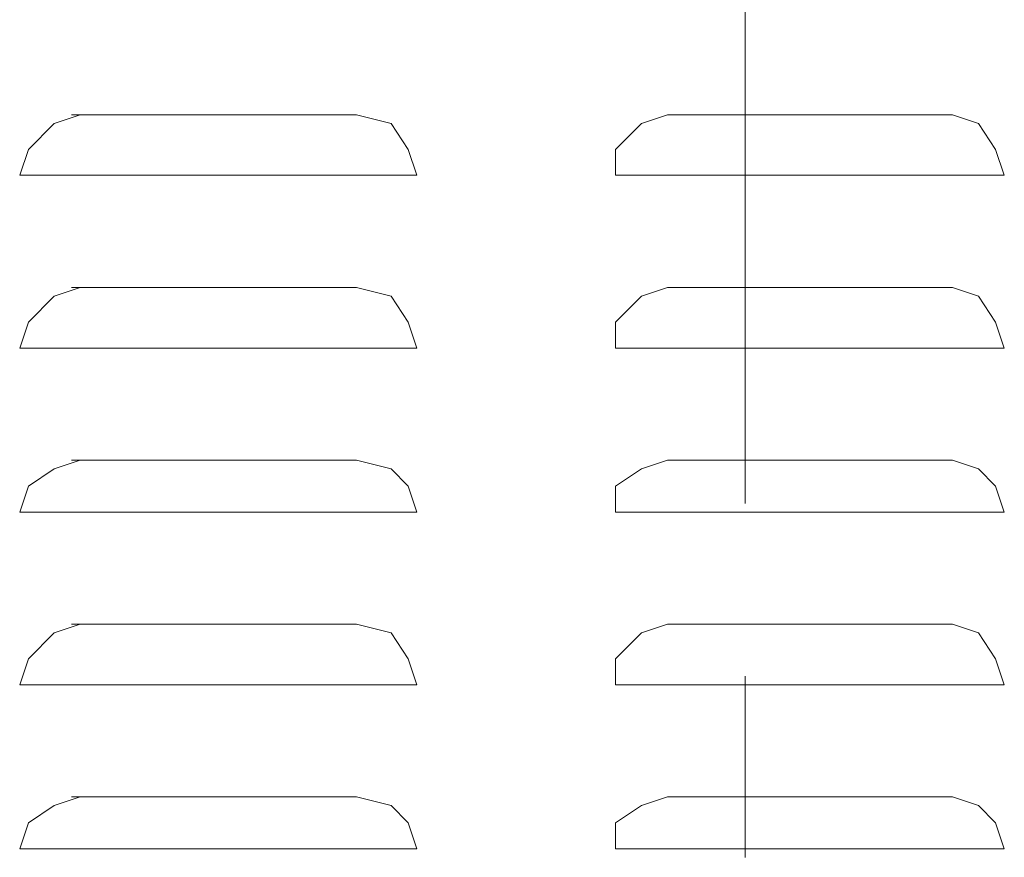
# Model space of a CAD drawing. Units: inches. Extents: x 0 to 210, y 85 to 211.
# Drawn here: x 162 to 173, y 163 to 172 of the extents above; entities that cross this region are included whole.
import ezdxf

# ---------------------------------------------------------------- set-up
doc = ezdxf.new("R2010")
doc.units = ezdxf.units.IN
doc.header["$MEASUREMENT"] = 0
doc.layers.add('Livello 1', color=7, linetype='Continuous')

# ---------------------------------------------------------------- blocks, each defined once
blk = doc.blocks.new('block 137')
at = {"layer": 'Livello 1', "color": 7, "lineweight": 15}
blk.add_lwpolyline([(161.569, 170.653), (161.667, 170.653)], dxfattribs=at)
blk = doc.blocks.new('block 138')
at = {"layer": 'Livello 1', "color": 7, "lineweight": 15}
blk.add_lwpolyline([(165.982, 170.653), (166.08, 170.653)], dxfattribs=at)
blk = doc.blocks.new('block 139')
at = {"layer": 'Livello 1', "color": 7, "lineweight": 15}
blk.add_lwpolyline([(166.08, 170.653), (165.394, 170.653)], dxfattribs=at)
blk = doc.blocks.new('block 140')
at = {"layer": 'Livello 1', "color": 7, "lineweight": 15}
blk.add_lwpolyline([(165.394, 170.653), (162.157, 170.653)], dxfattribs=at)
blk = doc.blocks.new('block 141')
at = {"layer": 'Livello 1', "color": 7, "lineweight": 15}
blk.add_lwpolyline([(165.394, 171.339), (162.157, 171.339)], dxfattribs=at)
blk = doc.blocks.new('block 142')
at = {"layer": 'Livello 1', "color": 7, "lineweight": 15}
blk.add_lwpolyline([(161.569, 170.653), (162.256, 170.653)], dxfattribs=at)
blk = doc.blocks.new('block 143')
at = {"layer": 'Livello 1', "color": 7, "lineweight": 15}
blk.add_lwpolyline([(162.256, 171.339), (161.961, 171.241), (161.667, 170.947), (161.569, 170.653)], dxfattribs=at)
blk = doc.blocks.new('block 144')
at = {"layer": 'Livello 1', "color": 7, "lineweight": 15}
blk.add_lwpolyline([(165.394, 171.339), (165.786, 171.241), (165.982, 170.947), (166.08, 170.653)], dxfattribs=at)
blk = doc.blocks.new('block 145')
at = {"layer": 'Livello 1', "color": 7, "lineweight": 15}
blk.add_lwpolyline([(161.569, 168.691), (161.667, 168.691)], dxfattribs=at)
blk = doc.blocks.new('block 146')
at = {"layer": 'Livello 1', "color": 7, "lineweight": 15}
blk.add_lwpolyline([(165.982, 168.691), (166.08, 168.691)], dxfattribs=at)
blk = doc.blocks.new('block 147')
at = {"layer": 'Livello 1', "color": 7, "lineweight": 15}
blk.add_lwpolyline([(166.08, 168.691), (165.394, 168.691)], dxfattribs=at)
blk = doc.blocks.new('block 148')
at = {"layer": 'Livello 1', "color": 7, "lineweight": 15}
blk.add_lwpolyline([(165.394, 168.691), (162.157, 168.691)], dxfattribs=at)
blk = doc.blocks.new('block 149')
at = {"layer": 'Livello 1', "color": 7, "lineweight": 15}
blk.add_lwpolyline([(165.394, 169.377), (162.157, 169.377)], dxfattribs=at)
blk = doc.blocks.new('block 150')
at = {"layer": 'Livello 1', "color": 7, "lineweight": 15}
blk.add_lwpolyline([(161.569, 168.691), (162.256, 168.691)], dxfattribs=at)
blk = doc.blocks.new('block 151')
at = {"layer": 'Livello 1', "color": 7, "lineweight": 15}
blk.add_lwpolyline([(162.256, 169.377), (161.961, 169.279), (161.667, 168.986), (161.569, 168.691)], dxfattribs=at)
blk = doc.blocks.new('block 152')
at = {"layer": 'Livello 1', "color": 7, "lineweight": 15}
blk.add_lwpolyline([(165.394, 169.377), (165.786, 169.279), (165.982, 168.986), (166.08, 168.691)], dxfattribs=at)
blk = doc.blocks.new('block 153')
at = {"layer": 'Livello 1', "color": 7, "lineweight": 15}
blk.add_lwpolyline([(161.569, 166.828), (161.667, 166.828)], dxfattribs=at)
blk = doc.blocks.new('block 154')
at = {"layer": 'Livello 1', "color": 7, "lineweight": 15}
blk.add_lwpolyline([(165.982, 166.828), (166.08, 166.828)], dxfattribs=at)
blk = doc.blocks.new('block 155')
at = {"layer": 'Livello 1', "color": 7, "lineweight": 15}
blk.add_lwpolyline([(166.08, 166.828), (165.394, 166.828)], dxfattribs=at)
blk = doc.blocks.new('block 156')
at = {"layer": 'Livello 1', "color": 7, "lineweight": 15}
blk.add_lwpolyline([(165.394, 166.828), (162.157, 166.828)], dxfattribs=at)
blk = doc.blocks.new('block 157')
at = {"layer": 'Livello 1', "color": 7, "lineweight": 15}
blk.add_lwpolyline([(165.394, 167.416), (162.157, 167.416)], dxfattribs=at)
blk = doc.blocks.new('block 158')
at = {"layer": 'Livello 1', "color": 7, "lineweight": 15}
blk.add_lwpolyline([(161.569, 166.828), (162.256, 166.828)], dxfattribs=at)
blk = doc.blocks.new('block 159')
at = {"layer": 'Livello 1', "color": 7, "lineweight": 15}
blk.add_lwpolyline([(162.256, 167.416), (161.961, 167.318), (161.667, 167.122), (161.569, 166.828)], dxfattribs=at)
blk = doc.blocks.new('block 160')
at = {"layer": 'Livello 1', "color": 7, "lineweight": 15}
blk.add_lwpolyline([(165.394, 167.416), (165.786, 167.318), (165.982, 167.122), (166.08, 166.828)], dxfattribs=at)
blk = doc.blocks.new('block 161')
at = {"layer": 'Livello 1', "color": 7, "lineweight": 15}
blk.add_lwpolyline([(161.569, 164.866), (161.667, 164.866)], dxfattribs=at)
blk = doc.blocks.new('block 162')
at = {"layer": 'Livello 1', "color": 7, "lineweight": 15}
blk.add_lwpolyline([(165.982, 164.866), (166.08, 164.866)], dxfattribs=at)
blk = doc.blocks.new('block 163')
at = {"layer": 'Livello 1', "color": 7, "lineweight": 15}
blk.add_lwpolyline([(166.08, 164.866), (165.394, 164.866)], dxfattribs=at)
blk = doc.blocks.new('block 164')
at = {"layer": 'Livello 1', "color": 7, "lineweight": 15}
blk.add_lwpolyline([(165.394, 164.866), (162.157, 164.866)], dxfattribs=at)
blk = doc.blocks.new('block 165')
at = {"layer": 'Livello 1', "color": 7, "lineweight": 15}
blk.add_lwpolyline([(165.394, 165.553), (162.157, 165.553)], dxfattribs=at)
blk = doc.blocks.new('block 166')
at = {"layer": 'Livello 1', "color": 7, "lineweight": 15}
blk.add_lwpolyline([(161.569, 164.866), (162.256, 164.866)], dxfattribs=at)
blk = doc.blocks.new('block 167')
at = {"layer": 'Livello 1', "color": 7, "lineweight": 15}
blk.add_lwpolyline([(162.256, 165.553), (161.961, 165.455), (161.667, 165.161), (161.569, 164.866)], dxfattribs=at)
blk = doc.blocks.new('block 168')
at = {"layer": 'Livello 1', "color": 7, "lineweight": 15}
blk.add_lwpolyline([(165.394, 165.553), (165.786, 165.455), (165.982, 165.161), (166.08, 164.866)], dxfattribs=at)
blk = doc.blocks.new('block 169')
at = {"layer": 'Livello 1', "color": 7, "lineweight": 15}
blk.add_lwpolyline([(161.569, 163.003), (161.667, 163.003)], dxfattribs=at)
blk = doc.blocks.new('block 170')
at = {"layer": 'Livello 1', "color": 7, "lineweight": 15}
blk.add_lwpolyline([(165.982, 163.003), (166.08, 163.003)], dxfattribs=at)
blk = doc.blocks.new('block 171')
at = {"layer": 'Livello 1', "color": 7, "lineweight": 15}
blk.add_lwpolyline([(166.08, 163.003), (165.394, 163.003)], dxfattribs=at)
blk = doc.blocks.new('block 172')
at = {"layer": 'Livello 1', "color": 7, "lineweight": 15}
blk.add_lwpolyline([(165.394, 163.003), (162.157, 163.003)], dxfattribs=at)
blk = doc.blocks.new('block 173')
at = {"layer": 'Livello 1', "color": 7, "lineweight": 15}
blk.add_lwpolyline([(165.394, 163.591), (162.157, 163.591)], dxfattribs=at)
blk = doc.blocks.new('block 174')
at = {"layer": 'Livello 1', "color": 7, "lineweight": 15}
blk.add_lwpolyline([(161.569, 163.003), (162.256, 163.003)], dxfattribs=at)
blk = doc.blocks.new('block 175')
at = {"layer": 'Livello 1', "color": 7, "lineweight": 15}
blk.add_lwpolyline([(162.256, 163.591), (161.961, 163.493), (161.667, 163.296), (161.569, 163.003)], dxfattribs=at)
blk = doc.blocks.new('block 176')
at = {"layer": 'Livello 1', "color": 7, "lineweight": 15}
blk.add_lwpolyline([(165.394, 163.591), (165.786, 163.493), (165.982, 163.296), (166.08, 163.003)], dxfattribs=at)
blk = doc.blocks.new('block 217')
at = {"layer": 'Livello 1', "color": 7, "lineweight": 15}
blk.add_lwpolyline([(168.336, 170.653), (168.336, 170.653)], dxfattribs=at)
blk = doc.blocks.new('block 218')
at = {"layer": 'Livello 1', "color": 7, "lineweight": 15}
blk.add_lwpolyline([(172.651, 170.653), (172.749, 170.653)], dxfattribs=at)
blk = doc.blocks.new('block 219')
at = {"layer": 'Livello 1', "color": 7, "lineweight": 15}
blk.add_lwpolyline([(172.749, 170.653), (172.063, 170.653)], dxfattribs=at)
blk = doc.blocks.new('block 220')
at = {"layer": 'Livello 1', "color": 7, "lineweight": 15}
blk.add_lwpolyline([(172.161, 170.653), (168.924, 170.653)], dxfattribs=at)
blk = doc.blocks.new('block 221')
at = {"layer": 'Livello 1', "color": 7, "lineweight": 15}
blk.add_lwpolyline([(172.161, 171.339), (168.924, 171.339)], dxfattribs=at)
blk = doc.blocks.new('block 222')
at = {"layer": 'Livello 1', "color": 7, "lineweight": 15}
blk.add_lwpolyline([(168.336, 170.653), (168.924, 170.653)], dxfattribs=at)
blk = doc.blocks.new('block 223')
at = {"layer": 'Livello 1', "color": 7, "lineweight": 15}
blk.add_lwpolyline([(168.924, 171.339), (168.631, 171.241), (168.336, 170.947), (168.336, 170.653)], dxfattribs=at)
blk = doc.blocks.new('block 224')
at = {"layer": 'Livello 1', "color": 7, "lineweight": 15}
blk.add_lwpolyline([(172.161, 171.339), (172.455, 171.241), (172.651, 170.947), (172.749, 170.653)], dxfattribs=at)
blk = doc.blocks.new('block 225')
at = {"layer": 'Livello 1', "color": 7, "lineweight": 15}
blk.add_lwpolyline([(168.336, 168.691), (168.336, 168.691)], dxfattribs=at)
blk = doc.blocks.new('block 226')
at = {"layer": 'Livello 1', "color": 7, "lineweight": 15}
blk.add_lwpolyline([(172.651, 168.691), (172.749, 168.691)], dxfattribs=at)
blk = doc.blocks.new('block 227')
at = {"layer": 'Livello 1', "color": 7, "lineweight": 15}
blk.add_lwpolyline([(172.749, 168.691), (172.063, 168.691)], dxfattribs=at)
blk = doc.blocks.new('block 228')
at = {"layer": 'Livello 1', "color": 7, "lineweight": 15}
blk.add_lwpolyline([(172.161, 168.691), (168.924, 168.691)], dxfattribs=at)
blk = doc.blocks.new('block 229')
at = {"layer": 'Livello 1', "color": 7, "lineweight": 15}
blk.add_lwpolyline([(172.161, 169.378), (168.924, 169.378)], dxfattribs=at)
blk = doc.blocks.new('block 230')
at = {"layer": 'Livello 1', "color": 7, "lineweight": 15}
blk.add_lwpolyline([(168.336, 168.691), (168.924, 168.691)], dxfattribs=at)
blk = doc.blocks.new('block 231')
at = {"layer": 'Livello 1', "color": 7, "lineweight": 15}
blk.add_lwpolyline([(168.924, 169.378), (168.631, 169.279), (168.336, 168.986), (168.336, 168.691)], dxfattribs=at)
blk = doc.blocks.new('block 232')
at = {"layer": 'Livello 1', "color": 7, "lineweight": 15}
blk.add_lwpolyline([(172.161, 169.378), (172.455, 169.279), (172.651, 168.986), (172.749, 168.691)], dxfattribs=at)
blk = doc.blocks.new('block 233')
at = {"layer": 'Livello 1', "color": 7, "lineweight": 15}
blk.add_lwpolyline([(168.336, 166.828), (168.336, 166.828)], dxfattribs=at)
blk = doc.blocks.new('block 234')
at = {"layer": 'Livello 1', "color": 7, "lineweight": 15}
blk.add_lwpolyline([(172.651, 166.828), (172.749, 166.828)], dxfattribs=at)
blk = doc.blocks.new('block 235')
at = {"layer": 'Livello 1', "color": 7, "lineweight": 15}
blk.add_lwpolyline([(172.749, 166.828), (172.063, 166.828)], dxfattribs=at)
blk = doc.blocks.new('block 236')
at = {"layer": 'Livello 1', "color": 7, "lineweight": 15}
blk.add_lwpolyline([(172.161, 166.828), (168.924, 166.828)], dxfattribs=at)
blk = doc.blocks.new('block 237')
at = {"layer": 'Livello 1', "color": 7, "lineweight": 15}
blk.add_lwpolyline([(172.161, 167.416), (168.924, 167.416)], dxfattribs=at)
blk = doc.blocks.new('block 238')
at = {"layer": 'Livello 1', "color": 7, "lineweight": 15}
blk.add_lwpolyline([(168.336, 166.828), (168.924, 166.828)], dxfattribs=at)
blk = doc.blocks.new('block 239')
at = {"layer": 'Livello 1', "color": 7, "lineweight": 15}
blk.add_lwpolyline([(168.924, 167.416), (168.631, 167.318), (168.336, 167.122), (168.336, 166.828)], dxfattribs=at)
blk = doc.blocks.new('block 240')
at = {"layer": 'Livello 1', "color": 7, "lineweight": 15}
blk.add_lwpolyline([(172.161, 167.416), (172.455, 167.318), (172.651, 167.122), (172.749, 166.828)], dxfattribs=at)
blk = doc.blocks.new('block 241')
at = {"layer": 'Livello 1', "color": 7, "lineweight": 15}
blk.add_lwpolyline([(168.336, 164.866), (168.336, 164.866)], dxfattribs=at)
blk = doc.blocks.new('block 242')
at = {"layer": 'Livello 1', "color": 7, "lineweight": 15}
blk.add_lwpolyline([(172.651, 164.866), (172.749, 164.866)], dxfattribs=at)
blk = doc.blocks.new('block 243')
at = {"layer": 'Livello 1', "color": 7, "lineweight": 15}
blk.add_lwpolyline([(172.749, 164.866), (172.063, 164.866)], dxfattribs=at)
blk = doc.blocks.new('block 244')
at = {"layer": 'Livello 1', "color": 7, "lineweight": 15}
blk.add_lwpolyline([(172.161, 164.866), (168.924, 164.866)], dxfattribs=at)
blk = doc.blocks.new('block 245')
at = {"layer": 'Livello 1', "color": 7, "lineweight": 15}
blk.add_lwpolyline([(172.161, 165.553), (168.924, 165.553)], dxfattribs=at)
blk = doc.blocks.new('block 246')
at = {"layer": 'Livello 1', "color": 7, "lineweight": 15}
blk.add_lwpolyline([(168.336, 164.866), (168.924, 164.866)], dxfattribs=at)
blk = doc.blocks.new('block 247')
at = {"layer": 'Livello 1', "color": 7, "lineweight": 15}
blk.add_lwpolyline([(168.924, 165.553), (168.631, 165.455), (168.336, 165.161), (168.336, 164.866)], dxfattribs=at)
blk = doc.blocks.new('block 248')
at = {"layer": 'Livello 1', "color": 7, "lineweight": 15}
blk.add_lwpolyline([(172.161, 165.553), (172.455, 165.455), (172.651, 165.161), (172.749, 164.866)], dxfattribs=at)
blk = doc.blocks.new('block 249')
at = {"layer": 'Livello 1', "color": 7, "lineweight": 15}
blk.add_lwpolyline([(168.336, 163.003), (168.336, 163.003)], dxfattribs=at)
blk = doc.blocks.new('block 250')
at = {"layer": 'Livello 1', "color": 7, "lineweight": 15}
blk.add_lwpolyline([(172.651, 163.003), (172.749, 163.003)], dxfattribs=at)
blk = doc.blocks.new('block 251')
at = {"layer": 'Livello 1', "color": 7, "lineweight": 15}
blk.add_lwpolyline([(172.749, 163.003), (172.063, 163.003)], dxfattribs=at)
blk = doc.blocks.new('block 252')
at = {"layer": 'Livello 1', "color": 7, "lineweight": 15}
blk.add_lwpolyline([(172.161, 163.003), (168.924, 163.003)], dxfattribs=at)
blk = doc.blocks.new('block 253')
at = {"layer": 'Livello 1', "color": 7, "lineweight": 15}
blk.add_lwpolyline([(172.161, 163.591), (168.924, 163.591)], dxfattribs=at)
blk = doc.blocks.new('block 254')
at = {"layer": 'Livello 1', "color": 7, "lineweight": 15}
blk.add_lwpolyline([(168.336, 163.003), (168.924, 163.003)], dxfattribs=at)
blk = doc.blocks.new('block 255')
at = {"layer": 'Livello 1', "color": 7, "lineweight": 15}
blk.add_lwpolyline([(168.924, 163.591), (168.631, 163.494), (168.336, 163.298), (168.336, 163.003)], dxfattribs=at)
blk = doc.blocks.new('block 256')
at = {"layer": 'Livello 1', "color": 7, "lineweight": 15}
blk.add_lwpolyline([(172.161, 163.591), (172.455, 163.494), (172.651, 163.298), (172.749, 163.003)], dxfattribs=at)
blk = doc.blocks.new('block 669')
at = {"layer": 'Livello 1', "color": 7, "lineweight": 15}
blk.add_lwpolyline([(161.569, 170.653), (161.667, 170.653)], dxfattribs=at)
blk = doc.blocks.new('block 670')
at = {"layer": 'Livello 1', "color": 7, "lineweight": 15}
blk.add_lwpolyline([(165.982, 170.653), (166.08, 170.653)], dxfattribs=at)
blk = doc.blocks.new('block 671')
at = {"layer": 'Livello 1', "color": 7, "lineweight": 15}
blk.add_lwpolyline([(166.08, 170.653), (165.394, 170.653)], dxfattribs=at)
blk = doc.blocks.new('block 672')
at = {"layer": 'Livello 1', "color": 7, "lineweight": 15}
blk.add_lwpolyline([(165.394, 170.653), (162.157, 170.653)], dxfattribs=at)
blk = doc.blocks.new('block 673')
at = {"layer": 'Livello 1', "color": 7, "lineweight": 15}
blk.add_lwpolyline([(165.394, 171.339), (162.157, 171.339)], dxfattribs=at)
blk = doc.blocks.new('block 674')
at = {"layer": 'Livello 1', "color": 7, "lineweight": 15}
blk.add_lwpolyline([(161.569, 170.653), (162.255, 170.653)], dxfattribs=at)
blk = doc.blocks.new('block 675')
at = {"layer": 'Livello 1', "color": 7, "lineweight": 15}
blk.add_lwpolyline([(162.255, 171.339), (161.961, 171.241), (161.667, 170.947), (161.569, 170.653)], dxfattribs=at)
blk = doc.blocks.new('block 676')
at = {"layer": 'Livello 1', "color": 7, "lineweight": 15}
blk.add_lwpolyline([(165.394, 171.339), (165.786, 171.241), (165.982, 170.947), (166.08, 170.653)], dxfattribs=at)
blk = doc.blocks.new('block 677')
at = {"layer": 'Livello 1', "color": 7, "lineweight": 15}
blk.add_lwpolyline([(161.569, 168.691), (161.667, 168.691)], dxfattribs=at)
blk = doc.blocks.new('block 678')
at = {"layer": 'Livello 1', "color": 7, "lineweight": 15}
blk.add_lwpolyline([(165.982, 168.691), (166.08, 168.691)], dxfattribs=at)
blk = doc.blocks.new('block 679')
at = {"layer": 'Livello 1', "color": 7, "lineweight": 15}
blk.add_lwpolyline([(166.08, 168.691), (165.394, 168.691)], dxfattribs=at)
blk = doc.blocks.new('block 680')
at = {"layer": 'Livello 1', "color": 7, "lineweight": 15}
blk.add_lwpolyline([(165.394, 168.691), (162.157, 168.691)], dxfattribs=at)
blk = doc.blocks.new('block 681')
at = {"layer": 'Livello 1', "color": 7, "lineweight": 15}
blk.add_lwpolyline([(165.394, 169.378), (162.157, 169.378)], dxfattribs=at)
blk = doc.blocks.new('block 682')
at = {"layer": 'Livello 1', "color": 7, "lineweight": 15}
blk.add_lwpolyline([(161.569, 168.691), (162.255, 168.691)], dxfattribs=at)
blk = doc.blocks.new('block 683')
at = {"layer": 'Livello 1', "color": 7, "lineweight": 15}
blk.add_lwpolyline([(162.255, 169.378), (161.961, 169.279), (161.667, 168.986), (161.569, 168.691)], dxfattribs=at)
blk = doc.blocks.new('block 684')
at = {"layer": 'Livello 1', "color": 7, "lineweight": 15}
blk.add_lwpolyline([(165.394, 169.378), (165.786, 169.279), (165.982, 168.986), (166.08, 168.691)], dxfattribs=at)
blk = doc.blocks.new('block 685')
at = {"layer": 'Livello 1', "color": 7, "lineweight": 15}
blk.add_lwpolyline([(161.569, 166.828), (161.667, 166.828)], dxfattribs=at)
blk = doc.blocks.new('block 686')
at = {"layer": 'Livello 1', "color": 7, "lineweight": 15}
blk.add_lwpolyline([(165.982, 166.828), (166.08, 166.828)], dxfattribs=at)
blk = doc.blocks.new('block 687')
at = {"layer": 'Livello 1', "color": 7, "lineweight": 15}
blk.add_lwpolyline([(166.08, 166.828), (165.394, 166.828)], dxfattribs=at)
blk = doc.blocks.new('block 688')
at = {"layer": 'Livello 1', "color": 7, "lineweight": 15}
blk.add_lwpolyline([(165.394, 166.828), (162.157, 166.828)], dxfattribs=at)
blk = doc.blocks.new('block 689')
at = {"layer": 'Livello 1', "color": 7, "lineweight": 15}
blk.add_lwpolyline([(165.394, 167.416), (162.157, 167.416)], dxfattribs=at)
blk = doc.blocks.new('block 690')
at = {"layer": 'Livello 1', "color": 7, "lineweight": 15}
blk.add_lwpolyline([(161.569, 166.828), (162.255, 166.828)], dxfattribs=at)
blk = doc.blocks.new('block 691')
at = {"layer": 'Livello 1', "color": 7, "lineweight": 15}
blk.add_lwpolyline([(162.255, 167.416), (161.961, 167.318), (161.667, 167.122), (161.569, 166.828)], dxfattribs=at)
blk = doc.blocks.new('block 692')
at = {"layer": 'Livello 1', "color": 7, "lineweight": 15}
blk.add_lwpolyline([(165.394, 167.416), (165.786, 167.318), (165.982, 167.122), (166.08, 166.828)], dxfattribs=at)
blk = doc.blocks.new('block 693')
at = {"layer": 'Livello 1', "color": 7, "lineweight": 15}
blk.add_lwpolyline([(161.569, 164.866), (161.667, 164.866)], dxfattribs=at)
blk = doc.blocks.new('block 694')
at = {"layer": 'Livello 1', "color": 7, "lineweight": 15}
blk.add_lwpolyline([(165.982, 164.866), (166.08, 164.866)], dxfattribs=at)
blk = doc.blocks.new('block 695')
at = {"layer": 'Livello 1', "color": 7, "lineweight": 15}
blk.add_lwpolyline([(166.08, 164.866), (165.394, 164.866)], dxfattribs=at)
blk = doc.blocks.new('block 696')
at = {"layer": 'Livello 1', "color": 7, "lineweight": 15}
blk.add_lwpolyline([(165.394, 164.866), (162.157, 164.866)], dxfattribs=at)
blk = doc.blocks.new('block 697')
at = {"layer": 'Livello 1', "color": 7, "lineweight": 15}
blk.add_lwpolyline([(165.394, 165.553), (162.157, 165.553)], dxfattribs=at)
blk = doc.blocks.new('block 698')
at = {"layer": 'Livello 1', "color": 7, "lineweight": 15}
blk.add_lwpolyline([(161.569, 164.866), (162.255, 164.866)], dxfattribs=at)
blk = doc.blocks.new('block 699')
at = {"layer": 'Livello 1', "color": 7, "lineweight": 15}
blk.add_lwpolyline([(162.255, 165.553), (161.961, 165.455), (161.667, 165.161), (161.569, 164.866)], dxfattribs=at)
blk = doc.blocks.new('block 700')
at = {"layer": 'Livello 1', "color": 7, "lineweight": 15}
blk.add_lwpolyline([(165.394, 165.553), (165.786, 165.455), (165.982, 165.161), (166.08, 164.866)], dxfattribs=at)
blk = doc.blocks.new('block 701')
at = {"layer": 'Livello 1', "color": 7, "lineweight": 15}
blk.add_lwpolyline([(161.569, 163.003), (161.667, 163.003)], dxfattribs=at)
blk = doc.blocks.new('block 702')
at = {"layer": 'Livello 1', "color": 7, "lineweight": 15}
blk.add_lwpolyline([(165.982, 163.003), (166.08, 163.003)], dxfattribs=at)
blk = doc.blocks.new('block 703')
at = {"layer": 'Livello 1', "color": 7, "lineweight": 15}
blk.add_lwpolyline([(166.08, 163.003), (165.394, 163.003)], dxfattribs=at)
blk = doc.blocks.new('block 704')
at = {"layer": 'Livello 1', "color": 7, "lineweight": 15}
blk.add_lwpolyline([(165.394, 163.003), (162.157, 163.003)], dxfattribs=at)
blk = doc.blocks.new('block 705')
at = {"layer": 'Livello 1', "color": 7, "lineweight": 15}
blk.add_lwpolyline([(165.394, 163.591), (162.157, 163.591)], dxfattribs=at)
blk = doc.blocks.new('block 706')
at = {"layer": 'Livello 1', "color": 7, "lineweight": 15}
blk.add_lwpolyline([(161.569, 163.003), (162.255, 163.003)], dxfattribs=at)
blk = doc.blocks.new('block 707')
at = {"layer": 'Livello 1', "color": 7, "lineweight": 15}
blk.add_lwpolyline([(162.255, 163.591), (161.961, 163.494), (161.667, 163.298), (161.569, 163.003)], dxfattribs=at)
blk = doc.blocks.new('block 708')
at = {"layer": 'Livello 1', "color": 7, "lineweight": 15}
blk.add_lwpolyline([(165.394, 163.591), (165.786, 163.494), (165.982, 163.298), (166.08, 163.003)], dxfattribs=at)
blk = doc.blocks.new('block 749')
at = {"layer": 'Livello 1', "color": 7, "lineweight": 15}
blk.add_lwpolyline([(168.336, 170.653), (168.336, 170.653)], dxfattribs=at)
blk = doc.blocks.new('block 750')
at = {"layer": 'Livello 1', "color": 7, "lineweight": 15}
blk.add_lwpolyline([(172.651, 170.653), (172.75, 170.653)], dxfattribs=at)
blk = doc.blocks.new('block 751')
at = {"layer": 'Livello 1', "color": 7, "lineweight": 15}
blk.add_lwpolyline([(172.75, 170.653), (172.063, 170.653)], dxfattribs=at)
blk = doc.blocks.new('block 752')
at = {"layer": 'Livello 1', "color": 7, "lineweight": 15}
blk.add_lwpolyline([(172.161, 170.653), (168.925, 170.653)], dxfattribs=at)
blk = doc.blocks.new('block 753')
at = {"layer": 'Livello 1', "color": 7, "lineweight": 15}
blk.add_lwpolyline([(172.161, 171.339), (168.925, 171.339)], dxfattribs=at)
blk = doc.blocks.new('block 754')
at = {"layer": 'Livello 1', "color": 7, "lineweight": 15}
blk.add_lwpolyline([(168.336, 170.653), (168.925, 170.653)], dxfattribs=at)
blk = doc.blocks.new('block 755')
at = {"layer": 'Livello 1', "color": 7, "lineweight": 15}
blk.add_lwpolyline([(168.925, 171.339), (168.631, 171.241), (168.336, 170.947), (168.336, 170.653)], dxfattribs=at)
blk = doc.blocks.new('block 756')
at = {"layer": 'Livello 1', "color": 7, "lineweight": 15}
blk.add_lwpolyline([(172.161, 171.339), (172.455, 171.241), (172.651, 170.947), (172.75, 170.653)], dxfattribs=at)
blk = doc.blocks.new('block 757')
at = {"layer": 'Livello 1', "color": 7, "lineweight": 15}
blk.add_lwpolyline([(168.336, 168.691), (168.336, 168.691)], dxfattribs=at)
blk = doc.blocks.new('block 758')
at = {"layer": 'Livello 1', "color": 7, "lineweight": 15}
blk.add_lwpolyline([(172.651, 168.691), (172.75, 168.691)], dxfattribs=at)
blk = doc.blocks.new('block 759')
at = {"layer": 'Livello 1', "color": 7, "lineweight": 15}
blk.add_lwpolyline([(172.75, 168.691), (172.063, 168.691)], dxfattribs=at)
blk = doc.blocks.new('block 760')
at = {"layer": 'Livello 1', "color": 7, "lineweight": 15}
blk.add_lwpolyline([(172.161, 168.691), (168.925, 168.691)], dxfattribs=at)
blk = doc.blocks.new('block 761')
at = {"layer": 'Livello 1', "color": 7, "lineweight": 15}
blk.add_lwpolyline([(172.161, 169.378), (168.925, 169.378)], dxfattribs=at)
blk = doc.blocks.new('block 762')
at = {"layer": 'Livello 1', "color": 7, "lineweight": 15}
blk.add_lwpolyline([(168.336, 168.691), (168.925, 168.691)], dxfattribs=at)
blk = doc.blocks.new('block 763')
at = {"layer": 'Livello 1', "color": 7, "lineweight": 15}
blk.add_lwpolyline([(168.925, 169.378), (168.631, 169.279), (168.336, 168.986), (168.336, 168.691)], dxfattribs=at)
blk = doc.blocks.new('block 764')
at = {"layer": 'Livello 1', "color": 7, "lineweight": 15}
blk.add_lwpolyline([(172.161, 169.378), (172.455, 169.279), (172.651, 168.986), (172.75, 168.691)], dxfattribs=at)
blk = doc.blocks.new('block 765')
at = {"layer": 'Livello 1', "color": 7, "lineweight": 15}
blk.add_lwpolyline([(168.336, 166.828), (168.336, 166.828)], dxfattribs=at)
blk = doc.blocks.new('block 766')
at = {"layer": 'Livello 1', "color": 7, "lineweight": 15}
blk.add_lwpolyline([(172.651, 166.828), (172.75, 166.828)], dxfattribs=at)
blk = doc.blocks.new('block 767')
at = {"layer": 'Livello 1', "color": 7, "lineweight": 15}
blk.add_lwpolyline([(172.75, 166.828), (172.063, 166.828)], dxfattribs=at)
blk = doc.blocks.new('block 768')
at = {"layer": 'Livello 1', "color": 7, "lineweight": 15}
blk.add_lwpolyline([(172.161, 166.828), (168.925, 166.828)], dxfattribs=at)
blk = doc.blocks.new('block 769')
at = {"layer": 'Livello 1', "color": 7, "lineweight": 15}
blk.add_lwpolyline([(172.161, 167.416), (168.925, 167.416)], dxfattribs=at)
blk = doc.blocks.new('block 770')
at = {"layer": 'Livello 1', "color": 7, "lineweight": 15}
blk.add_lwpolyline([(168.336, 166.828), (168.925, 166.828)], dxfattribs=at)
blk = doc.blocks.new('block 771')
at = {"layer": 'Livello 1', "color": 7, "lineweight": 15}
blk.add_lwpolyline([(168.925, 167.416), (168.631, 167.318), (168.336, 167.122), (168.336, 166.828)], dxfattribs=at)
blk = doc.blocks.new('block 772')
at = {"layer": 'Livello 1', "color": 7, "lineweight": 15}
blk.add_lwpolyline([(172.161, 167.416), (172.455, 167.318), (172.651, 167.122), (172.75, 166.828)], dxfattribs=at)
blk = doc.blocks.new('block 773')
at = {"layer": 'Livello 1', "color": 7, "lineweight": 15}
blk.add_lwpolyline([(168.336, 164.866), (168.336, 164.866)], dxfattribs=at)
blk = doc.blocks.new('block 774')
at = {"layer": 'Livello 1', "color": 7, "lineweight": 15}
blk.add_lwpolyline([(172.651, 164.866), (172.75, 164.866)], dxfattribs=at)
blk = doc.blocks.new('block 775')
at = {"layer": 'Livello 1', "color": 7, "lineweight": 15}
blk.add_lwpolyline([(172.75, 164.866), (172.063, 164.866)], dxfattribs=at)
blk = doc.blocks.new('block 776')
at = {"layer": 'Livello 1', "color": 7, "lineweight": 15}
blk.add_lwpolyline([(172.161, 164.866), (168.925, 164.866)], dxfattribs=at)
blk = doc.blocks.new('block 777')
at = {"layer": 'Livello 1', "color": 7, "lineweight": 15}
blk.add_lwpolyline([(172.161, 165.553), (168.925, 165.553)], dxfattribs=at)
blk = doc.blocks.new('block 778')
at = {"layer": 'Livello 1', "color": 7, "lineweight": 15}
blk.add_lwpolyline([(168.336, 164.866), (168.925, 164.866)], dxfattribs=at)
blk = doc.blocks.new('block 779')
at = {"layer": 'Livello 1', "color": 7, "lineweight": 15}
blk.add_lwpolyline([(168.925, 165.553), (168.631, 165.455), (168.336, 165.161), (168.336, 164.866)], dxfattribs=at)
blk = doc.blocks.new('block 780')
at = {"layer": 'Livello 1', "color": 7, "lineweight": 15}
blk.add_lwpolyline([(172.161, 165.553), (172.455, 165.455), (172.651, 165.161), (172.75, 164.866)], dxfattribs=at)
blk = doc.blocks.new('block 781')
at = {"layer": 'Livello 1', "color": 7, "lineweight": 15}
blk.add_lwpolyline([(168.336, 163.003), (168.336, 163.003)], dxfattribs=at)
blk = doc.blocks.new('block 782')
at = {"layer": 'Livello 1', "color": 7, "lineweight": 15}
blk.add_lwpolyline([(172.651, 163.003), (172.75, 163.003)], dxfattribs=at)
blk = doc.blocks.new('block 783')
at = {"layer": 'Livello 1', "color": 7, "lineweight": 15}
blk.add_lwpolyline([(172.75, 163.003), (172.063, 163.003)], dxfattribs=at)
blk = doc.blocks.new('block 784')
at = {"layer": 'Livello 1', "color": 7, "lineweight": 15}
blk.add_lwpolyline([(172.161, 163.003), (168.925, 163.003)], dxfattribs=at)
blk = doc.blocks.new('block 785')
at = {"layer": 'Livello 1', "color": 7, "lineweight": 15}
blk.add_lwpolyline([(172.161, 163.591), (168.925, 163.591)], dxfattribs=at)
blk = doc.blocks.new('block 786')
at = {"layer": 'Livello 1', "color": 7, "lineweight": 15}
blk.add_lwpolyline([(168.336, 163.003), (168.925, 163.003)], dxfattribs=at)
blk = doc.blocks.new('block 787')
at = {"layer": 'Livello 1', "color": 7, "lineweight": 15}
blk.add_lwpolyline([(168.925, 163.591), (168.631, 163.494), (168.336, 163.298), (168.336, 163.003)], dxfattribs=at)
blk = doc.blocks.new('block 788')
at = {"layer": 'Livello 1', "color": 7, "lineweight": 15}
blk.add_lwpolyline([(172.161, 163.591), (172.455, 163.494), (172.651, 163.298), (172.75, 163.003)], dxfattribs=at)
blk = doc.blocks.new('block 1127')
at = {"layer": 'Livello 1', "color": 7, "lineweight": 15}
blk.add_lwpolyline([(169.807, 162.905), (169.807, 164.964)], dxfattribs=at)
blk = doc.blocks.new('block 1128')
at = {"layer": 'Livello 1', "color": 7, "lineweight": 15}
blk.add_lwpolyline([(169.807, 166.926), (169.807, 185.56)], dxfattribs=at)

msp = doc.modelspace()

# ---------------------------------------------------------------- block references
at = {"layer": 'Livello 1'}
for name in ['block 1128', 'block 143', 'block 675', 'block 141', 'block 673', 'block 144', 'block 676', 'block 223', 'block 755', 'block 221', 'block 753', 'block 224', 'block 756', 'block 137', 'block 142', 'block 669', 'block 674', 'block 140', 'block 672', 'block 139', 'block 671', 'block 138', 'block 670', 'block 217', 'block 222', 'block 749', 'block 754', 'block 220', 'block 752', 'block 219', 'block 751', 'block 218', 'block 750', 'block 683', 'block 151', 'block 681', 'block 149', 'block 684', 'block 152', 'block 231', 'block 763', 'block 229', 'block 761', 'block 232', 'block 764', 'block 145', 'block 150', 'block 677', 'block 682', 'block 148', 'block 680', 'block 147', 'block 679', 'block 146', 'block 678', 'block 225', 'block 230', 'block 757', 'block 762', 'block 228', 'block 760', 'block 227', 'block 759', 'block 226', 'block 758', 'block 159', 'block 691', 'block 157', 'block 689', 'block 160', 'block 692', 'block 239', 'block 771', 'block 237', 'block 769', 'block 240', 'block 772', 'block 153', 'block 158', 'block 685', 'block 690', 'block 156', 'block 688', 'block 155', 'block 687', 'block 154', 'block 686', 'block 233', 'block 238', 'block 765', 'block 770', 'block 236', 'block 768', 'block 235', 'block 767', 'block 234', 'block 766', 'block 167', 'block 699', 'block 165', 'block 697', 'block 168', 'block 700', 'block 247', 'block 779', 'block 245', 'block 777', 'block 248', 'block 780', 'block 1127', 'block 161', 'block 166', 'block 693', 'block 698', 'block 164', 'block 696', 'block 163', 'block 695', 'block 162', 'block 694', 'block 241', 'block 246', 'block 773', 'block 778', 'block 244', 'block 776', 'block 243', 'block 775', 'block 242', 'block 774', 'block 175', 'block 707', 'block 173', 'block 705', 'block 176', 'block 708', 'block 255', 'block 787', 'block 253', 'block 785', 'block 256', 'block 788', 'block 169', 'block 174', 'block 701', 'block 706', 'block 172', 'block 704', 'block 171', 'block 703', 'block 170', 'block 702', 'block 249', 'block 254', 'block 781', 'block 786', 'block 252', 'block 784', 'block 251', 'block 783', 'block 250', 'block 782']:
    msp.add_blockref(name, (0, 0), dxfattribs=at)

doc.saveas('drawing.dxf')
